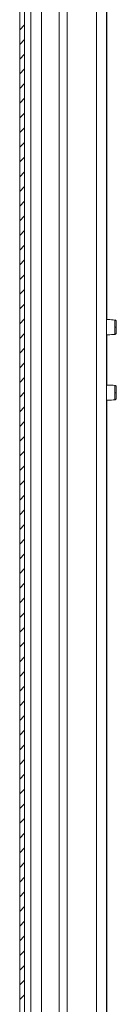
# Model space of a CAD drawing. Units: millimetres. Extents: x -1795 to 2573, y -1526 to 4267.
# Drawn here: x -1043 to -1014, y 302 to 603 of the extents above; entities that cross this region are included whole.
import ezdxf

# ---------------------------------------------------------------- set-up
doc = ezdxf.new("R2010")
doc.units = ezdxf.units.MM

msp = doc.modelspace()

# ---------------------------------------------------------------- linework, layer by layer
at = {"color": 7, "linetype": 'Continuous', "lineweight": 15}
for p, q in [((-1043.13, 995.4), (-1043.13, 1.6)), ((-1041.63, 995.4), (-1041.63, 1.6)), ((-1016.67, 108.09), (-1016.67, 889)), ((-1014.12, 508.98), (-1014.12, 508.69)), ((-1014.12, 488.98), (-1014.12, 488.69))]:
    msp.add_line(p, q, dxfattribs=at)
at = {"color": 8, "linetype": 'Continuous', "lineweight": 15}
for p, q in [((-1039.76, 109.46), (-1039.76, 887.54)), ((-1036.51, 108.59), (-1036.51, 888.5)), ((-1031.13, 888.5), (-1031.13, 108.59)), ((-1028.63, 108.49), (-1028.63, 888.6)), ((-1019.67, 889), (-1019.67, 108.09)), ((-1016.57, 889), (-1016.57, 511.29)), ((-1016.57, 506.71), (-1016.57, 491.29)), ((-1016.57, 486.71), (-1016.57, 108.09))]:
    msp.add_line(p, q, dxfattribs=at)
at = {"color": 7, "linetype": 'Continuous', "lineweight": 0}
for p, q in [((-1043.13, 599.88), (-1041.63, 601.38)), ((-1043.13, 595.39), (-1041.63, 596.89)), ((-1043.13, 590.9), (-1041.63, 592.4)), ((-1043.13, 586.41), (-1041.63, 587.91)), ((-1043.13, 581.92), (-1041.63, 583.42)), ((-1043.13, 577.43), (-1041.63, 578.93)), ((-1043.13, 572.94), (-1041.63, 574.44)), ((-1043.13, 568.45), (-1041.63, 569.95)), ((-1043.13, 563.96), (-1041.63, 565.46)), ((-1043.13, 559.47), (-1041.63, 560.97)), ((-1043.13, 554.98), (-1041.63, 556.48)), ((-1043.13, 550.49), (-1041.63, 551.99)), ((-1043.13, 546), (-1041.63, 547.5)), ((-1043.13, 541.51), (-1041.63, 543.01)), ((-1043.13, 537.02), (-1041.63, 538.52)), ((-1043.13, 532.53), (-1041.63, 534.03)), ((-1043.13, 528.03), (-1041.63, 529.53)), ((-1043.13, 523.54), (-1041.63, 525.04)), ((-1043.13, 519.05), (-1041.63, 520.55)), ((-1043.13, 514.56), (-1041.63, 516.06)), ((-1043.13, 510.07), (-1041.63, 511.57)), ((-1043.13, 505.58), (-1041.63, 507.08)), ((-1043.13, 501.09), (-1041.63, 502.59)), ((-1043.13, 496.6), (-1041.63, 498.1)), ((-1043.13, 492.11), (-1041.63, 493.61)), ((-1043.13, 487.62), (-1041.63, 489.12)), ((-1043.13, 483.13), (-1041.63, 484.63)), ((-1043.13, 478.64), (-1041.63, 480.14)), ((-1043.13, 474.15), (-1041.63, 475.65)), ((-1043.13, 469.66), (-1041.63, 471.16)), ((-1043.13, 465.17), (-1041.63, 466.67)), ((-1043.13, 460.68), (-1041.63, 462.18)), ((-1043.13, 456.19), (-1041.63, 457.69)), ((-1043.13, 451.7), (-1041.63, 453.2)), ((-1043.13, 447.21), (-1041.63, 448.71)), ((-1043.13, 442.72), (-1041.63, 444.22)), ((-1043.13, 438.23), (-1041.63, 439.73)), ((-1043.13, 433.74), (-1041.63, 435.24)), ((-1043.13, 429.25), (-1041.63, 430.75)), ((-1043.13, 424.76), (-1041.63, 426.26)), ((-1043.13, 420.27), (-1041.63, 421.77)), ((-1043.13, 415.78), (-1041.63, 417.28)), ((-1043.13, 411.29), (-1041.63, 412.79)), ((-1043.13, 406.8), (-1041.63, 408.3)), ((-1043.13, 402.31), (-1041.63, 403.81)), ((-1043.13, 397.82), (-1041.63, 399.32)), ((-1043.13, 393.33), (-1041.63, 394.83)), ((-1043.13, 388.84), (-1041.63, 390.34)), ((-1043.13, 384.35), (-1041.63, 385.85)), ((-1043.13, 379.86), (-1041.63, 381.36)), ((-1043.13, 375.37), (-1041.63, 376.87)), ((-1043.13, 370.88), (-1041.63, 372.38)), ((-1043.13, 366.39), (-1041.63, 367.89)), ((-1043.13, 361.9), (-1041.63, 363.4)), ((-1043.13, 357.41), (-1041.63, 358.91)), ((-1043.13, 352.92), (-1041.63, 354.42)), ((-1043.13, 348.43), (-1041.63, 349.93)), ((-1043.13, 343.94), (-1041.63, 345.44)), ((-1043.13, 339.45), (-1041.63, 340.95)), ((-1043.13, 334.96), (-1041.63, 336.46)), ((-1043.13, 330.47), (-1041.63, 331.97)), ((-1043.13, 325.98), (-1041.63, 327.48)), ((-1043.13, 321.49), (-1041.63, 322.99)), ((-1043.13, 317), (-1041.63, 318.5)), ((-1043.13, 312.51), (-1041.63, 314.01)), ((-1043.13, 308.02), (-1041.63, 309.52)), ((-1043.13, 303.53), (-1041.63, 305.03))]:
    msp.add_line(p, q, dxfattribs=at)
at = {"color": 7, "linetype": 'Continuous', "lineweight": 15}
for centre, start, end in [((-1014.01, 521.48), 269.5101, 271.5931), ((-1014.01, 501.48), 269.5102, 271.5927)]:
    msp.add_arc(centre, 12.5, start, end, dxfattribs=at)
for points, knots in [([(-1014.1, 511.19), (-1014.77, 511.25), (-1015.63, 511.33), (-1016.49, 511.3), (-1016.67, 511.29)], [0, 0, 0, 0, 0.7901191, 1, 1, 1, 1]), ([(-1013.67, 510.7), (-1013.67, 510.76), (-1013.68, 510.88), (-1013.79, 511.04), (-1013.94, 511.16), (-1014.06, 511.18), (-1014.12, 511.2)], [0, 0, 0, 0, 0.241241, 0.499987, 0.758735, 1, 1, 1, 1]), ([(-1013.67, 508.98), (-1013.67, 509.21), (-1013.67, 509.65), (-1013.67, 510.22), (-1013.67, 510.61), (-1013.67, 510.67), (-1013.67, 510.7)], [0, 0, 0, 0, 0.250179, 0.500206, 0.750127, 1, 1, 1, 1]), ([(-1013.67, 507.3), (-1013.67, 507.33), (-1013.67, 507.37), (-1013.67, 507.76), (-1013.67, 508.32), (-1013.67, 508.76), (-1013.67, 508.98)], [0, 0, 0, 0, 0.249148, 0.4989, 0.74869, 1, 1, 1, 1]), ([(-1016.67, 506.71), (-1016.49, 506.7), (-1015.63, 506.67), (-1014.77, 506.75), (-1014.1, 506.81)], [0, 0, 0, 0, 0.209881, 1, 1, 1, 1]), ([(-1014.12, 506.8), (-1014.06, 506.82), (-1013.94, 506.84), (-1013.79, 506.96), (-1013.68, 507.12), (-1013.67, 507.24), (-1013.67, 507.3)], [0, 0, 0, 0, 0.2412611, 0.500008, 0.7587574, 1, 1, 1, 1]), ([(-1014.1, 491.19), (-1014.77, 491.25), (-1015.63, 491.33), (-1016.49, 491.3), (-1016.67, 491.29)], [0, 0, 0, 0, 0.7901191, 1, 1, 1, 1]), ([(-1013.67, 490.7), (-1013.67, 490.76), (-1013.68, 490.88), (-1013.79, 491.04), (-1013.94, 491.16), (-1014.06, 491.18), (-1014.12, 491.2)], [0, 0, 0, 0, 0.24124, 0.499987, 0.758734, 1, 1, 1, 1]), ([(-1013.67, 488.98), (-1013.67, 489.21), (-1013.67, 489.65), (-1013.67, 490.22), (-1013.67, 490.61), (-1013.67, 490.67), (-1013.67, 490.7)], [0, 0, 0, 0, 0.250179, 0.500206, 0.750127, 1, 1, 1, 1]), ([(-1013.67, 487.3), (-1013.67, 487.33), (-1013.67, 487.37), (-1013.67, 487.76), (-1013.67, 488.32), (-1013.67, 488.76), (-1013.67, 488.98)], [0, 0, 0, 0, 0.249148, 0.4989, 0.74869, 1, 1, 1, 1]), ([(-1016.67, 486.71), (-1016.49, 486.7), (-1015.63, 486.67), (-1014.77, 486.75), (-1014.1, 486.81)], [0, 0, 0, 0, 0.209881, 1, 1, 1, 1]), ([(-1014.12, 486.8), (-1014.06, 486.82), (-1013.94, 486.84), (-1013.79, 486.96), (-1013.68, 487.12), (-1013.67, 487.24), (-1013.67, 487.3)], [0, 0, 0, 0, 0.241261, 0.500009, 0.758757, 1, 1, 1, 1])]:
    msp.add_open_spline(points, degree=3, knots=knots, dxfattribs=at)
at = {"color": 8, "linetype": 'Continuous', "lineweight": 15}
for points, knots in [([(-1014.12, 508.98), (-1014.12, 509.26), (-1014.12, 509.8), (-1014.12, 510.52), (-1014.12, 511), (-1014.12, 511.22), (-1014.12, 511.18), (-1014.12, 511.17)], [0, 0, 0, 0, 0.237938, 0.475901, 0.713847, 0.951797, 1, 1, 1, 1]), ([(-1014.12, 506.83), (-1014.12, 506.84), (-1014.12, 506.86), (-1014.12, 507.25), (-1014.12, 507.88), (-1014.12, 508.42), (-1014.12, 508.69)], [0, 0, 0, 0, 0.209856, 0.473228, 0.736626, 1, 1, 1, 1]), ([(-1014.12, 488.98), (-1014.12, 489.26), (-1014.12, 489.8), (-1014.12, 490.52), (-1014.12, 491), (-1014.12, 491.22), (-1014.12, 491.18), (-1014.12, 491.17)], [0, 0, 0, 0, 0.237938, 0.475901, 0.713847, 0.951797, 1, 1, 1, 1]), ([(-1014.12, 486.83), (-1014.12, 486.84), (-1014.12, 486.86), (-1014.12, 487.25), (-1014.12, 487.88), (-1014.12, 488.42), (-1014.12, 488.69)], [0, 0, 0, 0, 0.209856, 0.473228, 0.736626, 1, 1, 1, 1])]:
    msp.add_open_spline(points, degree=3, knots=knots, dxfattribs=at)

doc.saveas('drawing.dxf')
